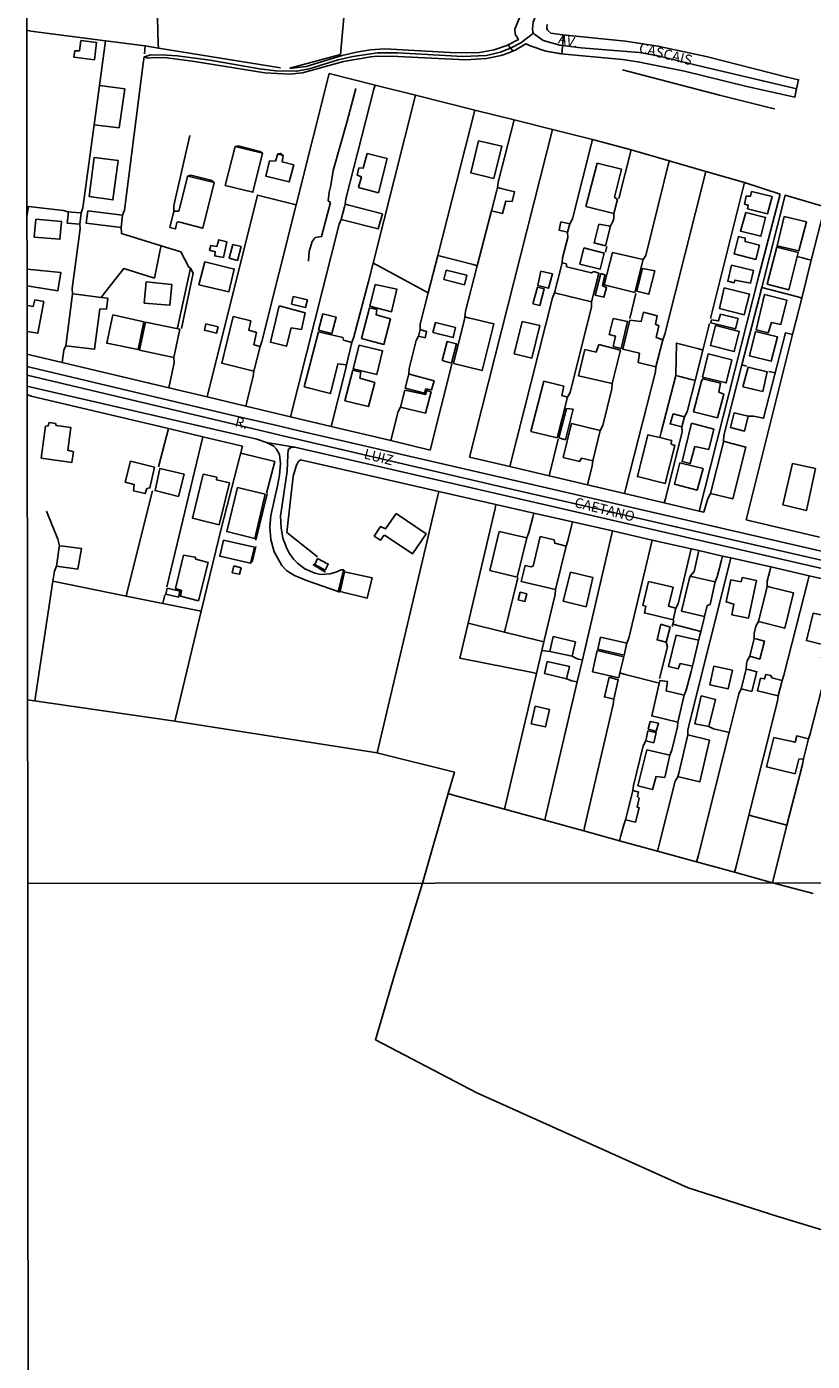
# Model space of a CAD drawing. Extents: x 185262 to 190370, y 1677060 to 1684859.
# Drawn here: x 187941 to 188137, y 1677495 to 1677829 of the extents above; entities that cross this region are included whole.
import ezdxf
from ezdxf.enums import TextEntityAlignment as Align

# ---------------------------------------------------------------- set-up
doc = ezdxf.new("R2010")
doc.units = 0
doc.header["$LTSCALE"] = 6
doc.header["$MEASUREMENT"] = 0
for name, color, linetype in [('alinhamento', 7, 'CONTINUOUS'), ('Identificacao', 4, 'CONTINUOUS'), ('V-CRUZAMENTO', 8, 'CONTINUOUS'), ('V-EDIFICACAO', 8, 'CONTINUOUS'), ('V-EIXO_DE_LOGRADOURO', 8, 'CONTINUOUS'), ('V-LOTE', 8, 'CONTINUOUS'), ('V-NOME_DOS_LOGRADOUROS', 8, 'CONTINUOUS'), ('V-QUADRA', 8, 'CONTINUOUS'), ('V-REFERENCIA', 8, 'CONTINUOUS'), ('V-TESTADA', 8, 'CONTINUOUS'), ('V-VALETA', 8, 'CONTINUOUS'), ('X-LIMITE_1000', 8, 'CONTINUOUS'), ('X-LIMITE_5000', 8, 'CONTINUOUS')]:
    doc.layers.add(name, color=color, linetype=linetype)
doc.styles.add('cdl', font='romans.shx', dxfattribs={"height": 2.5})

# ---------------------------------------------------------------- blocks, each defined once
blk = doc.blocks.new('29872c2')
at = {"layer": 'V-CRUZAMENTO'}
blk.add_lwpolyline([(188064.35, 1677831.65), (188062.97, 1677828.43), (188063.09, 1677827.17), (188063.9, 1677825.84), (188061.31, 1677824.51), (188062.51, 1677822.92), (188063.27, 1677823.26), (188065.79, 1677824.73), (188067.12, 1677824.13), (188070.79, 1677822.94), (188070.83, 1677822.93), (188070.83, 1677822.93), (188074.77, 1677822.24), (188075.21, 1677826.94), (188075.21, 1677826.94), (188074.94, 1677826.97), (188072.03, 1677827.41), (188071.18, 1677828.17), (188071, 1677828.78), (188071.07, 1677829.58)], dxfattribs=at)
at = {"layer": 'V-EDIFICACAO'}
for points in [[(187954.4, 1677825.58), (187954.06, 1677823.03), (187952.87, 1677822.99), (187952.69, 1677821.41), (187957.79, 1677820.77), (187958.35, 1677825.07), (187954.4, 1677825.58)], [(188053.95, 1677800.5), (188051.99, 1677792.51), (188057.74, 1677791.09), (188059.75, 1677799.13), (188053.95, 1677800.5)], [(187990.5, 1677789.32), (187997.46, 1677787.63), (187999.87, 1677797.35), (187993.06, 1677799.08), (187990.5, 1677789.32)], [(188003.15, 1677795.35), (188001.59, 1677795.44), (188000.72, 1677791.63), (188006.52, 1677790.18), (188007.68, 1677794.49), (188004.79, 1677795.21), (188005.07, 1677796.82), (188003.74, 1677797.19), (188003.15, 1677795.35)], [(188026.03, 1677797.31), (188025.06, 1677793.64), (188023.98, 1677793.68), (188023.58, 1677791.89), (188024.6, 1677791.44), (188023.91, 1677788.76), (188028.89, 1677787.49), (188031.1, 1677796.04), (188026.03, 1677797.31)], [(187957.74, 1677796.34), (187956.5, 1677786.51), (187962.42, 1677785.71), (187963.76, 1677795.52), (187957.74, 1677796.34)], [(188083.57, 1677794.91), (188080.81, 1677784.01), (188087.81, 1677782.29), (188088.74, 1677785.76), (188087.97, 1677786.37), (188089.71, 1677793.38), (188083.57, 1677794.91)], [(187981.12, 1677791.65), (187980.99, 1677791.14), (187978.89, 1677782.88), (187977.66, 1677782.85), (187976.65, 1677778.8), (187978.08, 1677778.44), (187978.46, 1677780.01), (187978.85, 1677780.17), (187984.92, 1677778.62), (187987.8, 1677790.05), (187981.9, 1677791.46), (187981.12, 1677791.65)], [(188058.68, 1677788.76), (188058.51, 1677788.1), (188057.21, 1677782.94), (188059.96, 1677782.3), (188060.74, 1677785.4), (188062.33, 1677785.28), (188062.95, 1677787.72), (188059.55, 1677788.55), (188058.68, 1677788.76)], [(188122.23, 1677787.81), (188121.95, 1677786.62), (188120.88, 1677786.67), (188120.48, 1677784.65), (188121.37, 1677784.38), (188121.25, 1677783.49), (188126.27, 1677782.25), (188127.41, 1677786.52), (188122.23, 1677787.81)], [(188020.53, 1677784.61), (188020.36, 1677783.99), (188019.51, 1677780.79), (188028.85, 1677778.44), (188029.86, 1677782.25), (188021.43, 1677784.38), (188020.53, 1677784.61)], [(187943.13, 1677780.85), (187942.76, 1677776.34), (187949.18, 1677775.83), (187949.57, 1677780.33), (187943.13, 1677780.85)], [(187951.27, 1677782.68), (187951.2, 1677781.92), (187951.02, 1677779.9), (187954.17, 1677779.64), (187954.45, 1677782.46), (187952.04, 1677782.63), (187951.27, 1677782.68)], [(187956.17, 1677782.96), (187955.75, 1677779.85), (187964.53, 1677778.8), (187964.86, 1677781.87), (187956.17, 1677782.96)], [(188120.8, 1677782.55), (188119.46, 1677777.83), (188124.6, 1677776.58), (188125.77, 1677781.33), (188120.8, 1677782.55)], [(188130.44, 1677781.54), (188128.62, 1677774.23), (188134.05, 1677772.91), (188135.96, 1677780.19), (188130.44, 1677781.54)], [(188074.52, 1677780.22), (188074.08, 1677778.1), (188076.17, 1677777.6), (188076.73, 1677779.74), (188074.52, 1677780.22)], [(188084.01, 1677779.64), (188082.85, 1677774.93), (188085.73, 1677774.22), (188086.95, 1677779.1), (188084.01, 1677779.64)], [(187986.9, 1677774.27), (187986.61, 1677773.13), (187988.04, 1677772.72), (187987.92, 1677771.67), (187990.08, 1677771.31), (187990.96, 1677775.2), (187988.9, 1677775.74), (187988.4, 1677774.04), (187986.9, 1677774.27)], [(187992.47, 1677774.53), (187991.55, 1677771.09), (187993.57, 1677770.55), (187994.52, 1677774.02), (187992.47, 1677774.53)], [(188080.27, 1677773.66), (188079.28, 1677769.58), (188084.35, 1677768.36), (188085.38, 1677772.38), (188080.27, 1677773.66)], [(188118.96, 1677776.57), (188117.87, 1677772.16), (188123.33, 1677770.8), (188124.21, 1677774.35), (188120.63, 1677775.27), (188120.65, 1677776.14), (188118.96, 1677776.57)], [(188133.68, 1677771.55), (188133.92, 1677772.52), (188128.54, 1677773.88), (188126.15, 1677764.58), (188131.55, 1677763.2)], [(188087.43, 1677772.57), (188085.36, 1677764.47), (188093.01, 1677762.55), (188095.09, 1677770.74), (188087.43, 1677772.57)], [(187985.4, 1677770.19), (187983.96, 1677764.48), (187991.48, 1677762.69), (187992.8, 1677768.37), (187985.4, 1677770.19)], [(188045.81, 1677768.14), (188045.26, 1677765.78), (188050.44, 1677764.47), (188051.01, 1677766.85), (188045.81, 1677768.14)], [(188069.55, 1677767.84), (188068.74, 1677764.28), (188071.44, 1677763.6), (188072.44, 1677767.16), (188069.55, 1677767.84)], [(188075.96, 1677768.98), (188075.93, 1677769.69), (188074.82, 1677769.94), (188072.96, 1677762.43), (188082.18, 1677760.15), (188084, 1677767.38), (188082.76, 1677767.74), (188082.17, 1677767.42), (188075.96, 1677768.98)], [(188084.52, 1677767.29), (188083.1, 1677761.88), (188085.32, 1677761.35), (188085.97, 1677763.74), (188084.96, 1677764.21), (188085.57, 1677766.95), (188084.52, 1677767.29)], [(188094.92, 1677768.53), (188093.53, 1677762.89), (188096.53, 1677762.07), (188098.03, 1677767.98), (188094.92, 1677768.53)], [(188117.21, 1677769.4), (188116.29, 1677765.32), (188117.88, 1677764.95), (188118.08, 1677765.64), (188121.95, 1677764.87), (188122.69, 1677768.03), (188117.21, 1677769.4)], [(187970.76, 1677765.16), (187970.26, 1677759.86), (187976.67, 1677759.33), (187977.21, 1677764.51), (187970.76, 1677765.16)], [(188028.06, 1677764.56), (188026.75, 1677759.08), (188032.11, 1677757.71), (188033.5, 1677763.35), (188028.06, 1677764.56)], [(188067.54, 1677759.7), (188069.28, 1677759.24), (188070.37, 1677763.4), (188068.65, 1677763.86), (188067.54, 1677759.7)], [(188115.43, 1677763.7), (188114.23, 1677758.5), (188120.42, 1677756.95), (188121.7, 1677762.12), (188115.43, 1677763.7)], [(187959.53, 1677761.29), (187953.13, 1677762.09), (187952.32, 1677762.19), (187952.24, 1677761.54), (187950.64, 1677749.17), (187957.84, 1677748.31), (187959.19, 1677758.42), (187960.85, 1677758.38), (187961.18, 1677761.09)], [(188007.56, 1677761.48), (188007.16, 1677759.64), (188010.66, 1677758.73), (188011.1, 1677760.67), (188007.56, 1677761.48)], [(188125.5, 1677761.99), (188123.4, 1677753.19), (188126.4, 1677752.44), (188127.2, 1677755.05), (188129.59, 1677754.55), (188131.09, 1677760.58), (188125.5, 1677761.99)], [(188004.03, 1677759.18), (188001.84, 1677750.11), (188005.85, 1677749.09), (188007.08, 1677753.66), (188009.61, 1677753.29), (188010.51, 1677757.41), (188004.03, 1677759.18)], [(188014.93, 1677757.18), (188013.91, 1677753.07), (188017.18, 1677752.28), (188018.3, 1677756.33), (188014.93, 1677757.18)], [(188026.6, 1677758.71), (188024.67, 1677750.98), (188030.25, 1677749.53), (188031.86, 1677755.96), (188028.32, 1677756.91), (188028.48, 1677758.23), (188026.6, 1677758.71)], [(188091.76, 1677755.63), (188090.01, 1677748.38), (188094.22, 1677747.33), (188093.83, 1677745.02), (188098.31, 1677743.93), (188100.07, 1677750.7), (188098.37, 1677751.3), (188099.06, 1677754.17), (188098.19, 1677754.58), (188098.62, 1677756.72), (188095.22, 1677757.59), (188094.61, 1677755.25), (188091.76, 1677755.63)], [(188114.45, 1677757.12), (188113.99, 1677755.42), (188112.26, 1677755.67), (188112.08, 1677754.96), (188118.25, 1677753.42), (188118.89, 1677755.98), (188114.45, 1677757.12)], [(187962.4, 1677756.9), (187960.9, 1677749.84), (187968.73, 1677748.22), (187970.2, 1677755.2), (187962.4, 1677756.9)], [(187970.62, 1677755.12), (187969.12, 1677748.11), (187977.68, 1677746.22), (187979.14, 1677753.33), (187970.62, 1677755.12)], [(187985.67, 1677754.72), (187985.34, 1677753.1), (187988.37, 1677752.35), (187988.77, 1677753.96), (187985.67, 1677754.72)], [(187992.54, 1677756.48), (187989.66, 1677744.83), (187997.68, 1677742.8), (187999.29, 1677748.99), (187997.7, 1677749.45), (187998.38, 1677752.51), (187996.43, 1677753.08), (187996.91, 1677755.4), (187992.54, 1677756.48)], [(188043.19, 1677755.01), (188042.53, 1677752.52), (188047.6, 1677751.24), (188048.19, 1677753.73), (188043.19, 1677755.01)], [(188050.52, 1677756.4), (188050.39, 1677755.85), (188047.69, 1677744.76), (188054.83, 1677742.99), (188057.75, 1677754.69), (188051.43, 1677756.18), (188050.52, 1677756.4)], [(188064.85, 1677755.29), (188062.86, 1677747.2), (188067.24, 1677746.12), (188069.23, 1677754.25), (188064.85, 1677755.29)], [(188087.61, 1677756.04), (188086.63, 1677752.05), (188088.22, 1677751.57), (188087.64, 1677749.01), (188089.63, 1677748.55), (188091.24, 1677755.27), (188087.61, 1677756.04)], [(188113.18, 1677754.25), (188111.97, 1677749.24), (188117.92, 1677747.75), (188119.16, 1677752.8), (188113.18, 1677754.25)], [(188013.87, 1677752.72), (188010.31, 1677738.89), (188016.88, 1677737.24), (188018.75, 1677744.68), (188020.85, 1677744.4), (188022.23, 1677750.04), (188020.14, 1677750.62), (188020, 1677751.23), (188013.87, 1677752.72)], [(188039.29, 1677753.26), (188039.13, 1677752.57), (188038.9, 1677751.6), (188040.55, 1677751.2), (188040.93, 1677752.8), (188040.11, 1677753.03), (188039.29, 1677753.26)], [(188044.82, 1677745.47), (188047.16, 1677744.88), (188048.43, 1677749.69), (188046.06, 1677750.28), (188044.82, 1677745.47)], [(188123.21, 1677752.76), (188121.71, 1677746.71), (188127.18, 1677745.31), (188128.76, 1677751.44), (188123.21, 1677752.76)], [(188024.09, 1677749.37), (188022.56, 1677743.44), (188028.44, 1677741.97), (188029.9, 1677747.94), (188024.09, 1677749.37)], [(188084, 1677749.52), (188083.36, 1677747.6), (188080.53, 1677748.24), (188078.93, 1677741.71), (188087.4, 1677739.71), (188089.49, 1677748.09), (188084, 1677749.52)], [(188111.39, 1677747.16), (188109.97, 1677741.34), (188115.86, 1677739.91), (188117.3, 1677745.65), (188111.39, 1677747.16)], [(188120.05, 1677738.92), (188125.04, 1677737.75), (188126.19, 1677742.63), (188121.36, 1677743.85), (188120.05, 1677738.92)], [(188024.26, 1677741.1), (188024.5, 1677742.56), (188022.46, 1677743.09), (188020.49, 1677735.45), (188026.39, 1677733.97), (188027.96, 1677740.02), (188024.26, 1677741.1)], [(188036.49, 1677742.18), (188036.31, 1677741.47), (188035.58, 1677738.56), (188040.39, 1677737.32), (188040.74, 1677738.39), (188042.18, 1677738.13), (188042.81, 1677740.43), (188037.27, 1677741.96), (188036.49, 1677742.18)], [(188070.28, 1677740.36), (188067.03, 1677727.75), (188073.6, 1677726.15), (188076.22, 1677736.29), (188074.81, 1677736.72), (188075.26, 1677739.11), (188070.28, 1677740.36)], [(188109.68, 1677740.37), (188107.75, 1677732.65), (188113.71, 1677731.17), (188115.31, 1677737.08), (188114.04, 1677737.62), (188114.49, 1677739.81), (188110.06, 1677740.94), (188109.68, 1677740.37)], [(188035.48, 1677738.1), (188034.42, 1677733.86), (188040.67, 1677732.33), (188042.05, 1677737.64), (188041, 1677738), (188040.66, 1677736.96), (188035.48, 1677738.1)], [(188075.94, 1677733.49), (188074.04, 1677726.18), (188075.65, 1677725.68), (188077.57, 1677733.31), (188075.94, 1677733.49)], [(188102.64, 1677732.16), (188101.87, 1677729.62), (188104.82, 1677728.88), (188105.45, 1677731.45), (188102.64, 1677732.16)], [(188117.87, 1677732.42), (188116.95, 1677728.76), (188120.5, 1677727.83), (188121.41, 1677731.55), (188117.87, 1677732.42)], [(187946.47, 1677729.98), (187946.2, 1677729.14), (187945.57, 1677729.05), (187944.51, 1677721.07), (187952.12, 1677719.97), (187952.57, 1677722.64), (187951.12, 1677723.03), (187951.94, 1677728.73), (187948.26, 1677729.28), (187948.05, 1677729.74), (187946.47, 1677729.98)], [(188077.18, 1677729.73), (188075.14, 1677721.24), (188079.21, 1677720.26), (188079.72, 1677721.05), (188082.51, 1677720.42), (188084.36, 1677727.97), (188077.18, 1677729.73)], [(188099.3, 1677726.21), (188096.3, 1677726.91), (188093.68, 1677716.46), (188100.65, 1677714.74), (188103.05, 1677724.26), (188102.15, 1677724.57), (188102.22, 1677725.52)], [(188107.21, 1677729.82), (188104.84, 1677720.23), (188106.88, 1677719.72), (188108.09, 1677723.96), (188111.52, 1677723.24), (188112.81, 1677728.31), (188107.21, 1677729.82)], [(188115.24, 1677725.29), (188115.1, 1677724.71), (188111.97, 1677712.2), (188117.55, 1677710.85), (188120.84, 1677723.8), (188116.07, 1677725.07), (188115.24, 1677725.29)], [(187966.8, 1677720.33), (187965.52, 1677715.1), (187967.79, 1677714.47), (187967.57, 1677712.9), (187970.53, 1677712.19), (187970.96, 1677713.44), (187971.69, 1677713.62), (187972.85, 1677718.81), (187966.8, 1677720.33)], [(187974.21, 1677718.46), (187972.97, 1677712.94), (187978.82, 1677711.51), (187980.23, 1677717.04), (187974.21, 1677718.46)], [(187985.04, 1677717.04), (187982.35, 1677706.04), (187989.03, 1677704.41), (187991.58, 1677714.86), (187988.35, 1677715.67), (187988.4, 1677716.29), (187985.04, 1677717.04)], [(188104.27, 1677719.93), (188102.92, 1677714.55), (188108.64, 1677713.06), (188110.11, 1677718.51), (188104.27, 1677719.93)], [(188132.45, 1677719.77), (188130.11, 1677709.37), (188135.96, 1677707.97), (188138.28, 1677718.44), (188132.45, 1677719.77)], [(187993.62, 1677713.71), (187990.93, 1677702.68), (187997.97, 1677700.96), (188000.56, 1677712.04), (187993.62, 1677713.71)], [(188033.3, 1677707.24), (188030.65, 1677703.39), (188029.41, 1677703.96), (188027.81, 1677701.57), (188029.4, 1677700.56), (188030.21, 1677701.71), (188030.59, 1677701.71), (188037.38, 1677697.1), (188040.81, 1677702.11), (188033.3, 1677707.24)], [(187990.07, 1677700.58), (187989.16, 1677696.54), (187996.89, 1677694.78), (187997.83, 1677698.79), (187990.07, 1677700.58)], [(188059.1, 1677702.68), (188056.74, 1677692.96), (188063.61, 1677691.32), (188065.97, 1677701.13), (188059.1, 1677702.68)], [(188069.36, 1677701.49), (188067.57, 1677694.07), (188067.05, 1677693.83), (188065.58, 1677694.17), (188064.63, 1677690.17), (188073.16, 1677688.16), (188075.83, 1677699.01), (188073, 1677699.79), (188072.89, 1677700.6), (188069.36, 1677701.49)], [(187949.05, 1677699.16), (187949, 1677698.77), (187948.36, 1677694.04), (187953.66, 1677693.29), (187954.57, 1677698.48), (187950.02, 1677699.04), (187949.05, 1677699.16)], [(187980.1, 1677696.83), (187978.09, 1677688.49), (187979.58, 1677687.99), (187979.31, 1677686.49), (187983.82, 1677685.4), (187986.31, 1677694.95), (187983.15, 1677695.76), (187983.05, 1677696.27), (187980.1, 1677696.83)], [(187992.72, 1677694.11), (187992.29, 1677692.41), (187994.15, 1677692.02), (187994.49, 1677693.65), (187992.72, 1677694.11)], [(188013.66, 1677695.93), (188012.98, 1677694.48), (188015.53, 1677693.07), (188016.3, 1677694.54), (188013.66, 1677695.93)], [(188020.39, 1677692.62), (188019.26, 1677687.67), (188026.07, 1677686.06), (188027.31, 1677691.08), (188020.39, 1677692.62)], [(188076.96, 1677692.55), (188075.14, 1677685.26), (188080.85, 1677683.9), (188082.54, 1677691.17), (188076.96, 1677692.55)], [(188096.42, 1677690.19), (188095.03, 1677684.23), (188095.78, 1677684.01), (188095.43, 1677682.32), (188102.64, 1677680.6), (188103.31, 1677683.49), (188101.46, 1677684.05), (188102.62, 1677688.77), (188096.42, 1677690.19)], [(188106.88, 1677691.56), (188106.67, 1677690.7), (188104.73, 1677682.76), (188110.47, 1677681.43), (188111.13, 1677684.17), (188111.85, 1677684.42), (188113.12, 1677690.12), (188108.62, 1677691.16), (188106.88, 1677691.56)], [(188119.91, 1677691.17), (188119.61, 1677690.12), (188117.03, 1677690.58), (188115.9, 1677685.1), (188117.78, 1677684.57), (188117.29, 1677681.87), (188121.5, 1677681.03), (188123.52, 1677690.43), (188119.91, 1677691.17)], [(187976, 1677688.54), (187975.66, 1677687.03), (187978.83, 1677686.28), (187979.17, 1677687.78), (187976, 1677688.54)], [(188064.31, 1677687.56), (188063.87, 1677685.61), (188065.52, 1677685.21), (188066, 1677687.14), (188064.31, 1677687.56)], [(188126.14, 1677689.02), (188125.97, 1677688.32), (188123.97, 1677680.22), (188130.55, 1677678.52), (188132.76, 1677687.35), (188126.92, 1677688.82), (188126.14, 1677689.02)], [(188137.68, 1677682.28), (188135.97, 1677675.41), (188140.35, 1677674.33), (188139.71, 1677671.11), (188141.48, 1677670.67), (188143.34, 1677678.36), (188142.33, 1677678.66), (188142.83, 1677681.17), (188137.68, 1677682.28)], [(188099.55, 1677679.5), (188098.59, 1677675.58), (188100.88, 1677675.02), (188101.9, 1677678.81), (188099.55, 1677679.5)], [(188072.63, 1677676.4), (188071.77, 1677672.72), (188077.34, 1677671.51), (188078.15, 1677675.1), (188072.63, 1677676.4)], [(188084.46, 1677676.29), (188083.78, 1677673.3), (188090.39, 1677671.76), (188091.05, 1677674.81), (188084.46, 1677676.29)], [(188107.47, 1677669), (188107.48, 1677669), (188108.88, 1677675.03), (188108.98, 1677675.48), (188103.35, 1677676.76), (188101.46, 1677668.95), (188103.91, 1677668.34), (188104.39, 1677669.68)], [(188122.87, 1677675.93), (188122.7, 1677675.23), (188121.79, 1677671.48), (188124.31, 1677670.78), (188125.49, 1677675.29), (188123.63, 1677675.74), (188122.87, 1677675.93)], [(188071.12, 1677670.17), (188070.46, 1677667.14), (188075.92, 1677665.83), (188076.69, 1677668.89), (188071.12, 1677670.17)], [(188089.3, 1677667.31), (188090.29, 1677671.36), (188083.62, 1677672.95), (188082.46, 1677667.61), (188089.01, 1677666.1)], [(188112.81, 1677669.05), (188111.77, 1677664.38), (188116.35, 1677663.33), (188117.45, 1677667.98), (188112.81, 1677669.05)], [(188120.91, 1677668.29), (188120.75, 1677667.63), (188119.68, 1677663.34), (188122.29, 1677662.71), (188123.59, 1677667.61), (188121.72, 1677668.08), (188120.91, 1677668.29)], [(188125.82, 1677666.94), (188125.51, 1677665.83), (188124.52, 1677665.97), (188123.75, 1677662.83), (188128.94, 1677661.59), (188129.88, 1677665.43), (188127.28, 1677666.13), (188127.08, 1677666.66), (188125.82, 1677666.94)], [(188086.6, 1677666.22), (188085.43, 1677661.32), (188087.74, 1677660.74), (188088.88, 1677665.6), (188086.6, 1677666.22)], [(188099.32, 1677665.41), (188097.25, 1677656.58), (188103.78, 1677655.04), (188105.38, 1677661.75), (188100.84, 1677662.83), (188101.2, 1677665.15), (188099.32, 1677665.41)], [(188109.61, 1677661.6), (188108.02, 1677654.6), (188111.56, 1677653.88), (188113.21, 1677660.7), (188109.61, 1677661.6)], [(188068.07, 1677658.98), (188067.12, 1677654.62), (188070.69, 1677653.81), (188071.71, 1677658.13), (188068.07, 1677658.98)], [(188096.84, 1677655.19), (188096.41, 1677653.24), (188098.4, 1677652.71), (188098.93, 1677654.74), (188096.84, 1677655.19)], [(188096.26, 1677652.83), (188095.75, 1677650.3), (188097.79, 1677649.84), (188098.36, 1677652.4), (188096.26, 1677652.83)], [(188103.83, 1677641.36), (188104.34, 1677641.24), (188109.3, 1677640.06), (188111.74, 1677650.47), (188106.27, 1677651.79), (188104.03, 1677642.2), (188103.83, 1677641.36)], [(188127.83, 1677651.14), (188126.01, 1677643.8), (188133.15, 1677642.09), (188134.04, 1677645.74), (188135.27, 1677645.85), (188136.47, 1677650.86), (188133.57, 1677651.57), (188133.15, 1677649.98), (188127.83, 1677651.14)], [(188096.01, 1677648.11), (188093.82, 1677639.09), (188097.49, 1677638.13), (188098.35, 1677641.42), (188100.51, 1677641.16), (188101.78, 1677646.77), (188096.01, 1677648.11)], [(188092.52, 1677637.88), (188092.35, 1677637.19), (188090.74, 1677630.56), (188093.24, 1677629.99), (188094.09, 1677633.59), (188093.62, 1677633.74), (188094.12, 1677636), (188093.68, 1677636.38), (188093.92, 1677637.54), (188093.42, 1677637.66), (188092.52, 1677637.88)]]:
    blk.add_lwpolyline(points, close=True, dxfattribs=at)
for points in [[(187940.94, 1677764.16), (187941.95, 1677764.01), (187948.69, 1677762.97), (187949.37, 1677767.55), (187940.94, 1677768.37)], [(187940.96, 1677752.78), (187943.62, 1677752.33), (187945.13, 1677760.25), (187942.88, 1677760.65), (187942.52, 1677759.02), (187940.95, 1677759.26)]]:
    blk.add_lwpolyline(points, dxfattribs=at)
at = {"layer": 'V-EIXO_DE_LOGRADOURO'}
for points in [[(188108.79, 1677914.84), (188068.17, 1677831.65), (188067.59, 1677830.15), (188067.44, 1677828.53), (188067.55, 1677827.65), (188067.72, 1677827.43)], [(188067.72, 1677827.43), (188064.47, 1677824.97), (188062.12, 1677823.76), (188059.44, 1677822.68), (188055.88, 1677821.85), (188050, 1677821.54), (188033.74, 1677822.46), (188028.67, 1677822.53), (188022.5, 1677821.6), (188018.83, 1677820.74), (188011.52, 1677818.53), (188008.4, 1677817.89), (188003.19, 1677817.98), (187999.08, 1677818.48), (187986.75, 1677820.63), (187978.53, 1677821.74), (187975.89, 1677821.94), (187971.85, 1677821.96), (187971.14, 1677821.75), (187970.23, 1677821.47)], [(188067.72, 1677827.43), (188067.99, 1677827.08), (188070.08, 1677825.58), (188074.28, 1677824.38), (188079.63, 1677823.77), (188094.1, 1677822.57), (188098.51, 1677821.85), (188107.72, 1677819.54), (188132.51, 1677813.71)], [(188132.51, 1677813.71), (188133.51, 1677813.47)], [(187940.98, 1677741.82), (188002.23, 1677727.28)], [(188002.23, 1677727.28), (188004.24, 1677726.82)], [(188004.24, 1677726.82), (188008.51, 1677725.82)], [(188008.51, 1677725.82), (188061.45, 1677713.48), (188198.29, 1677682.14)]]:
    blk.add_lwpolyline(points, dxfattribs=at)
at = {"layer": 'V-LOTE'}
for points in [[(187973.83, 1677823.67), (187973.8, 1677824.71), (187973.2, 1677847.63), (187976.06, 1677878.17), (187990.37, 1677873.94), (188001.93, 1677904.44), (188007.29, 1677926.71), (188020.87, 1677929.27)], [(188019.39, 1677822.04), (188020.67, 1677836.07), (188020.76, 1677837.08)], [(187960.56, 1677825.52), (187941.88, 1677827.93), (187940.9, 1677828.2)], [(187959.05, 1677814.36), (187960.56, 1677825.52)], [(187970.53, 1677824.21), (187960.56, 1677825.52)], [(187970.35, 1677822.26), (187970.53, 1677824.21)], [(187970.53, 1677824.21), (187973.83, 1677823.67)], [(187964.86, 1677781.87), (187965.31, 1677783.16), (187970.01, 1677819.79), (187970.23, 1677821.47)], [(187973.83, 1677823.67), (188004.37, 1677818.71)], [(188006.68, 1677818.65), (188019.39, 1677822.04)], [(188016.55, 1677817.31), (188008.3, 1677784.47)], [(188028.02, 1677814.44), (188016.55, 1677817.31)], [(187957.71, 1677804.44), (187959.05, 1677814.36)], [(187959.05, 1677814.36), (187965.38, 1677813.47), (187963.98, 1677803.77), (187957.71, 1677804.44)], [(188027.75, 1677813.41), (188028.02, 1677814.44)], [(188038.19, 1677811.89), (188028.02, 1677814.44)], [(188020.53, 1677784.61), (188020.69, 1677785.99), (188027.75, 1677813.41)], [(188038.19, 1677811.89), (188027.54, 1677769.88)], [(188052.96, 1677808.19), (188038.19, 1677811.89)], [(188052.96, 1677808.19), (188043.73, 1677771.79)], [(188062.86, 1677805.71), (188052.96, 1677808.19)], [(187954.45, 1677782.46), (187954.91, 1677783.7), (187957.71, 1677804.44)], [(188058.68, 1677788.76), (188058.81, 1677790.1), (188062.86, 1677805.71)], [(188072.4, 1677803.32), (188062.86, 1677805.71)], [(187981.7, 1677801.79), (187977.67, 1677784.29), (187977.66, 1677782.85)], [(188051.66, 1677721.32), (188072.4, 1677803.32)], [(188082.46, 1677800.8), (188072.4, 1677803.32)], [(188082.46, 1677800.8), (188077.43, 1677780.95)], [(188092.13, 1677798.23), (188082.46, 1677800.8)], [(188089.04, 1677786.05), (188092.13, 1677798.23)], [(188101.65, 1677795.47), (188092.13, 1677798.23)], [(188101.65, 1677795.47), (188095.76, 1677771.8)], [(188110.79, 1677792.82), (188101.65, 1677795.47)], [(188100.52, 1677752.12), (188110.79, 1677792.82)], [(188120.47, 1677790.01), (188110.79, 1677792.82)], [(188109.1, 1677707.82), (188124.03, 1677766.71), (188129.41, 1677787.15)], [(188120.47, 1677790.01), (188112.01, 1677756)], [(188129.41, 1677787.15), (188120.47, 1677790.01)], [(187951.27, 1677782.68), (187950.04, 1677783.03), (187941.35, 1677784.07), (187941.35, 1677784.07), (187940.93, 1677781.53)], [(188008.3, 1677784.47), (188007.27, 1677784.73), (187998.61, 1677786.9), (187985.98, 1677736.38)], [(188008.3, 1677784.47), (187999.71, 1677750.26), (187999.29, 1677748.99)], [(188140.57, 1677783.99), (188130.69, 1677786.89), (188124.78, 1677763.74)], [(188137.2, 1677770.59), (188140.57, 1677783.99)], [(188019.04, 1677779.6), (188019.51, 1677780.79)], [(188053.62, 1677769.23), (188056.84, 1677781.73)], [(188056.84, 1677781.73), (188057.21, 1677782.94)], [(188077.43, 1677780.95), (188076.73, 1677779.74)], [(188087.55, 1677780.25), (188087.75, 1677781.03)], [(188087.75, 1677781.03), (188087.81, 1677782.29)], [(187952.32, 1677762.19), (187952.26, 1677763.54), (187954.26, 1677778.43), (187954.17, 1677779.64)], [(187974.51, 1677774.22), (187964.55, 1677777.31), (187964.56, 1677777.5), (187964.53, 1677778.8)], [(188006.87, 1677731.42), (188019.04, 1677779.6)], [(188076.17, 1677777.6), (188076.24, 1677776.25)], [(188086.95, 1677779.1), (188087.55, 1677780.25)], [(187974.51, 1677774.22), (187974.3, 1677773.19), (187972.88, 1677766.13)], [(187978.6, 1677753.7), (187981.83, 1677768.65), (187981.43, 1677768.84), (187979.42, 1677772.69), (187974.51, 1677774.22)], [(188076.24, 1677776.25), (188074.97, 1677771.22)], [(188085.66, 1677772.58), (188086, 1677774.01)], [(188043.73, 1677771.79), (188041.36, 1677762.45)], [(188053.62, 1677769.23), (188052.58, 1677769.5), (188044.74, 1677771.53), (188043.73, 1677771.79)], [(188074.97, 1677771.22), (188074.82, 1677769.94)], [(188095.76, 1677771.8), (188095.09, 1677770.74)], [(188134.97, 1677771.2), (188133.68, 1677771.55)], [(188134.82, 1677761.14), (188137.2, 1677770.59)], [(188136.2, 1677770.86), (188134.97, 1677771.2)], [(188137.2, 1677770.59), (188136.2, 1677770.86)], [(187972.88, 1677766.13), (187965.15, 1677768.51), (187960.53, 1677762.57), (187959.53, 1677761.29)], [(187979.58, 1677753.49), (187982.5, 1677767.35), (187981.83, 1677768.65)], [(188027.54, 1677769.88), (188026.37, 1677765.28), (188022.69, 1677751.39)], [(188028.54, 1677769.34), (188027.54, 1677769.88)], [(188041.36, 1677762.45), (188028.54, 1677769.34)], [(188050.52, 1677756.4), (188050.69, 1677757.85), (188053.62, 1677769.23)], [(188124.78, 1677763.74), (188119.85, 1677744.43)], [(188133.82, 1677761.4), (188124.78, 1677763.74)], [(188041.36, 1677762.45), (188039.36, 1677754.57), (188039.29, 1677753.26)], [(188072.4, 1677761.21), (188061.79, 1677718.94)], [(188072.96, 1677762.43), (188072.4, 1677761.21)], [(188093.25, 1677762.24), (188091.77, 1677756.02)], [(188132.53, 1677752.02), (188134.82, 1677761.14)], [(188134.82, 1677761.14), (188133.82, 1677761.4)], [(188076.82, 1677737.51), (188082.19, 1677758.91)], [(188082.19, 1677758.91), (188082.18, 1677760.15)], [(188111.73, 1677754.78), (188110.05, 1677748.13)], [(188022.69, 1677751.39), (188022.23, 1677750.04)], [(188038.33, 1677750.48), (188036.53, 1677743.47), (188036.49, 1677742.18)], [(188038.9, 1677751.6), (188038.33, 1677750.48)], [(188100.07, 1677750.7), (188100.52, 1677752.12)], [(188120.87, 1677705.62), (188121.12, 1677706.62), (188132.53, 1677752.02)], [(188122.75, 1677731.58), (188125.26, 1677731.05), (188130.76, 1677752.47), (188131.52, 1677752.28)], [(188131.52, 1677752.28), (188132.53, 1677752.02)], [(187940.96, 1677747.08), (187941.97, 1677746.84), (187949.75, 1677744.99)], [(187949.75, 1677744.99), (187950.18, 1677748.09), (187950.64, 1677749.17)], [(188103.28, 1677741.77), (188103.29, 1677741.83), (188103.44, 1677749.87), (188109.05, 1677748.39)], [(188110.05, 1677748.13), (188108.12, 1677740.46)], [(188109.05, 1677748.39), (188110.05, 1677748.13)], [(187949.75, 1677744.99), (187976.44, 1677738.65)], [(187976.44, 1677738.65), (187977.73, 1677744.96), (187977.68, 1677746.22)], [(188020.85, 1677744.4), (188020.63, 1677743.14)], [(188041.86, 1677723.1), (188047.23, 1677744.58)], [(188098.21, 1677742.66), (188098.31, 1677743.93)], [(188119.85, 1677744.43), (188115.33, 1677726.71), (188115.24, 1677725.29)], [(188120.99, 1677744.11), (188119.85, 1677744.43)], [(187997.51, 1677741.57), (187995.93, 1677735.12)], [(187997.68, 1677742.8), (187997.51, 1677741.57)], [(188020.63, 1677743.14), (188017.08, 1677728.99)], [(188090.74, 1677713.2), (188098.21, 1677742.66)], [(188099.65, 1677727.54), (188103.28, 1677741.77)], [(188104.28, 1677741.5), (188103.28, 1677741.77)], [(188107.1, 1677740.74), (188104.28, 1677741.5)], [(188108.12, 1677740.46), (188106.15, 1677732.63)], [(188108.12, 1677740.46), (188107.1, 1677740.74)], [(188128.17, 1677742.39), (188126.6, 1677742.76)], [(187976.32, 1677728.47), (187941.98, 1677736.61), (187940.98, 1677736.99)], [(187976.44, 1677738.65), (187985.98, 1677736.38)], [(188076.22, 1677736.29), (188076.82, 1677737.51)], [(188087.28, 1677738.39), (188085, 1677729.21)], [(188087.4, 1677739.71), (188087.28, 1677738.39)], [(187985.98, 1677736.38), (187995.67, 1677734.08)], [(187995.93, 1677735.12), (187995.67, 1677734.08)], [(187995.67, 1677734.08), (188006.87, 1677731.42)], [(188034.42, 1677733.86), (188033.85, 1677732.78)], [(188006.87, 1677731.42), (188017.08, 1677728.99)], [(188033.85, 1677732.78), (188031.96, 1677725.45)], [(188106.15, 1677732.63), (188105.45, 1677731.45)], [(188121.41, 1677731.55), (188122.75, 1677731.58)], [(187973.84, 1677718.91), (187976.32, 1677728.47)], [(187984.95, 1677726.43), (187976.32, 1677728.47)], [(188017.08, 1677728.99), (188031.96, 1677725.45)], [(188085, 1677729.21), (188084.36, 1677727.97)], [(188099.3, 1677726.21), (188099.65, 1677727.54)], [(188104.85, 1677727.64), (188100.67, 1677710.88)], [(188104.82, 1677728.88), (188104.85, 1677727.64)], [(187984.95, 1677726.43), (187975.96, 1677688.83)], [(187984.55, 1677682.75), (187989.62, 1677703.73), (187994.88, 1677724.07)], [(187994.89, 1677724.07), (187984.95, 1677726.43)], [(188031.96, 1677725.45), (188041.86, 1677723.1)], [(188071.57, 1677716.64), (188073.85, 1677725.85)], [(188000.83, 1677712.27), (188002.98, 1677720.26), (187994.43, 1677722.3)], [(188043.99, 1677712.74), (188009.37, 1677720.62), (188008.78, 1677720.14), (188008.34, 1677719.31), (188007.54, 1677716.53), (188005.99, 1677702.47), (188013.65, 1677696.36)], [(188061.79, 1677718.94), (188051.66, 1677721.32)], [(188082.51, 1677720.42), (188082.4, 1677719.13)], [(188071.57, 1677716.64), (188061.79, 1677718.94)], [(188082.4, 1677719.13), (188081.18, 1677714.38)], [(188081.18, 1677714.38), (188071.57, 1677716.64)], [(188090.49, 1677712.2), (188081.18, 1677714.38)], [(187965.71, 1677686.56), (187965.97, 1677687.58), (187972.38, 1677712.85)], [(188043.99, 1677712.74), (188043.75, 1677711.73), (188028.57, 1677647.32)], [(188058.29, 1677709.48), (188043.99, 1677712.74)], [(188090.49, 1677712.2), (188090.74, 1677713.2)], [(188100.41, 1677709.86), (188090.49, 1677712.2)], [(188100.67, 1677710.88), (188100.41, 1677709.86)], [(188110.33, 1677707.53), (188111.28, 1677711.01)], [(188111.28, 1677711.01), (188111.97, 1677712.2)], [(187945.84, 1677707.83), (187948.63, 1677700.77), (187949.05, 1677699.16)], [(188051.3, 1677679.78), (188058.05, 1677708.47)], [(188058.05, 1677708.47), (188058.29, 1677709.48)], [(188067.75, 1677707.33), (188058.29, 1677709.48)], [(188067.49, 1677706.29), (188067.75, 1677707.33)], [(188077.41, 1677705.13), (188067.75, 1677707.33)], [(188109.1, 1677707.82), (188100.41, 1677709.86)], [(188110.33, 1677707.53), (188109.1, 1677707.82)], [(188066.5, 1677702.43), (188067.49, 1677706.29)], [(188076.29, 1677700.36), (188077.17, 1677704.11)], [(188077.17, 1677704.11), (188077.41, 1677705.13)], [(188087.47, 1677702.84), (188077.41, 1677705.13)], [(188139.24, 1677701.29), (188121.86, 1677705.38), (188120.87, 1677705.62)], [(188065.97, 1677701.13), (188066.5, 1677702.43)], [(188075.83, 1677699.01), (188076.29, 1677700.36)], [(188079.9, 1677670.56), (188087.23, 1677701.82)], [(188087.23, 1677701.82), (188087.47, 1677702.84)], [(188097.41, 1677700.58), (188087.47, 1677702.84)], [(188097.41, 1677700.58), (188091.55, 1677675.99)], [(188107.16, 1677698.36), (188097.41, 1677700.58)], [(188107.16, 1677698.36), (188103.84, 1677684.59)], [(188109.09, 1677697.93), (188107.86, 1677692.7), (188106.88, 1677691.56)], [(188109.09, 1677697.93), (188107.16, 1677698.36)], [(188115.01, 1677696.58), (188109.09, 1677697.93)], [(187948.36, 1677694.04), (187947.82, 1677692.81), (187947.43, 1677690.25)], [(188116.82, 1677695.08), (188106.74, 1677654.8)], [(188113.6, 1677691.37), (188114.73, 1677695.56)], [(188114.73, 1677695.56), (188115.01, 1677696.58)], [(188117.08, 1677696.11), (188115.01, 1677696.58)], [(188117.08, 1677696.11), (188116.82, 1677695.08)], [(188127.06, 1677693.84), (188117.08, 1677696.11)], [(188126.8, 1677692.78), (188127.06, 1677693.84)], [(188136.66, 1677691.65), (188127.06, 1677693.84)], [(187947.43, 1677690.25), (187942.91, 1677660.36)], [(187965.71, 1677686.56), (187947.43, 1677690.25)], [(188060.44, 1677677.52), (188063.75, 1677691.11)], [(188113.12, 1677690.12), (188113.6, 1677691.37)], [(188126.14, 1677689.02), (188126.17, 1677690.32), (188126.8, 1677692.78)], [(188136.4, 1677690.6), (188130.32, 1677666.73)], [(188136.66, 1677691.65), (188136.4, 1677690.6)], [(188146.28, 1677689.46), (188136.66, 1677691.65)], [(187975.42, 1677686.83), (187974.96, 1677684.69)], [(188070.3, 1677675.08), (188073.11, 1677686.96)], [(188073.11, 1677686.96), (188073.16, 1677688.16)], [(187974.96, 1677684.69), (187965.71, 1677686.56)], [(187984.55, 1677682.75), (187974.96, 1677684.69)], [(188103.84, 1677684.59), (188103.31, 1677683.49)], [(187977.9, 1677655.23), (187978.15, 1677656.27), (187984.55, 1677682.75)], [(188102.38, 1677678.93), (188102.77, 1677680.42)], [(188109.56, 1677677.67), (188110.22, 1677680.24)], [(188110.22, 1677680.24), (188110.47, 1677681.43)], [(188123.35, 1677679.03), (188123.97, 1677680.22)], [(188067.41, 1677667.43), (188049.24, 1677671.05), (188051.3, 1677679.78)], [(188060.44, 1677677.52), (188051.3, 1677679.78)], [(188069.28, 1677675.34), (188060.44, 1677677.52)], [(188102.53, 1677679.49), (188109.56, 1677677.67)], [(188109.32, 1677676.73), (188109.56, 1677677.67)], [(188122.87, 1677675.93), (188122.89, 1677677.23), (188123.35, 1677679.03)], [(188070.3, 1677675.08), (188069.28, 1677675.34)], [(188069.8, 1677672.94), (188070.3, 1677675.08)], [(188091.55, 1677675.99), (188091.05, 1677674.81)], [(188099.23, 1677665.92), (188101.17, 1677673.82)], [(188101.17, 1677673.82), (188100.88, 1677675.02)], [(188108.88, 1677675.03), (188109.32, 1677676.73)], [(188068.45, 1677667.22), (188069.8, 1677672.94)], [(188069.8, 1677672.94), (188070.39, 1677672.81)], [(188070.39, 1677672.81), (188071.77, 1677672.72)], [(188078.42, 1677670.91), (188077.34, 1677671.51)], [(188078.9, 1677670.8), (188078.42, 1677670.91)], [(188078.61, 1677665.06), (188079.9, 1677670.56)], [(188079.9, 1677670.56), (188078.9, 1677670.8)], [(188120.91, 1677668.29), (188121, 1677669.63), (188121.18, 1677670.32)], [(188121.18, 1677670.32), (188121.79, 1677671.48)], [(188136.9, 1677652.09), (188141.56, 1677670.37)], [(188060.68, 1677634.35), (188068.45, 1677667.22)], [(188068.45, 1677667.22), (188067.41, 1677667.43)], [(188089.3, 1677667.31), (188090.61, 1677666.97)], [(188090.61, 1677666.97), (188098.89, 1677664.81)], [(188105.92, 1677663.04), (188107.13, 1677667.71)], [(188107.13, 1677667.71), (188107.47, 1677669)], [(188070.79, 1677631.65), (188078.61, 1677665.06)], [(188077.28, 1677665.32), (188075.92, 1677665.83)], [(188077.59, 1677665.26), (188077.28, 1677665.32)], [(188078.61, 1677665.06), (188077.59, 1677665.26)], [(188130.32, 1677666.73), (188129.88, 1677665.43)], [(187941.06, 1677660.63), (187977.9, 1677655.23)], [(188087.74, 1677660.74), (188087.6, 1677659.46)], [(188105.38, 1677661.75), (188105.92, 1677663.04)], [(188116.66, 1677652.39), (188119.1, 1677662.05)], [(188119.1, 1677662.05), (188119.68, 1677663.34)], [(188128.73, 1677660.25), (188121.57, 1677631.72)], [(188128.94, 1677661.59), (188128.73, 1677660.25)], [(188087.6, 1677659.46), (188080.56, 1677629.04)], [(187977.9, 1677655.23), (188028.57, 1677647.32)], [(188102.27, 1677648.02), (188103.68, 1677653.8)], [(188103.68, 1677653.8), (188103.78, 1677655.04)], [(188106.74, 1677654.8), (188106.3, 1677653.03)], [(188112.69, 1677653.32), (188111.56, 1677653.88)], [(188095.09, 1677649.1), (188095.75, 1677650.3)], [(188106.3, 1677653.03), (188106.27, 1677651.79)], [(188108.86, 1677621.46), (188116.66, 1677652.39)], [(188115.65, 1677652.63), (188112.69, 1677653.32)], [(188116.66, 1677652.39), (188115.65, 1677652.63)], [(188136.47, 1677650.86), (188136.9, 1677652.09)], [(188028.57, 1677647.32), (188028.83, 1677647.28), (188047.88, 1677642.51), (188046.33, 1677637.11)], [(188092.52, 1677637.88), (188092.67, 1677639.19), (188095.09, 1677649.1)], [(188101.78, 1677646.77), (188102.27, 1677648.02)], [(188131.11, 1677629.19), (188134.97, 1677644.41)], [(188134.97, 1677644.41), (188135.27, 1677645.85)], [(188103.83, 1677641.36), (188103.09, 1677640.2), (188099.07, 1677624.08)], [(188046.33, 1677637.11), (188039.9, 1677614.73)], [(188046.33, 1677637.11), (188047.33, 1677636.84), (188060.41, 1677633.24)], [(188060.41, 1677633.24), (188060.68, 1677634.35)], [(188060.41, 1677633.24), (188070.52, 1677630.47)], [(188070.52, 1677630.47), (188070.79, 1677631.65)], [(188070.52, 1677630.47), (188080.27, 1677627.79)], [(188090.25, 1677629.31), (188090.74, 1677630.56)], [(188121.57, 1677631.72), (188118.36, 1677618.91)], [(188131.11, 1677629.19), (188121.57, 1677631.72)], [(188080.56, 1677629.04), (188080.27, 1677627.79)], [(188080.27, 1677627.79), (188089.2, 1677625.34)], [(188089.54, 1677626.64), (188090.25, 1677629.31)], [(188127.47, 1677614.83), (188131.11, 1677629.19)], [(188089.2, 1677625.34), (188089.54, 1677626.64)], [(188089.2, 1677625.34), (188098.73, 1677622.72)], [(188099.07, 1677624.08), (188098.73, 1677622.72)], [(188098.73, 1677622.72), (188108.5, 1677620.03)], [(188108.5, 1677620.03), (188108.86, 1677621.46)], [(188108.5, 1677620.03), (188117.99, 1677617.43)], [(188118.36, 1677618.91), (188117.99, 1677617.43)], [(188117.99, 1677617.43), (188127.47, 1677614.83)], [(188159.92, 1677523.31), (188158.92, 1677523.49), (188148.62, 1677525.33), (188128.55, 1677531.38), (188106.34, 1677538.43), (188053.47, 1677562.23), (188028.14, 1677575.51), (188032.97, 1677592.04), (188039.9, 1677614.73)], [(188127.47, 1677614.83), (188127.49, 1677614.82)], [(188137.69, 1677612.13), (188127.49, 1677614.82)]]:
    blk.add_lwpolyline(points, dxfattribs=at)
at = {"layer": 'V-QUADRA'}
for points in [[(188006.68, 1677818.65), (188007.29, 1677818.63), (188010.83, 1677819.1), (188019.82, 1677821.79), (188023.38, 1677822.64), (188026.92, 1677823.28), (188030.45, 1677823.52), (188046.85, 1677822.56), (188052.31, 1677822.49), (188054.17, 1677822.62), (188057.87, 1677823.26), (188060.99, 1677824.35), (188063.9, 1677825.84), (188063.09, 1677827.17), (188062.97, 1677828.43), (188064.35, 1677831.65)], [(188071.07, 1677829.58), (188071, 1677828.78), (188071.18, 1677828.17), (188072.03, 1677827.41), (188074.94, 1677826.97), (188090.7, 1677825.38), (188098.82, 1677824.17), (188110.85, 1677821.61), (188131.12, 1677816.38), (188134.03, 1677815.76), (188133.51, 1677813.47), (188133.04, 1677811.39), (188121.05, 1677814.08), (188105.49, 1677817.87), (188093.82, 1677820.27), (188089.93, 1677820.82), (188074.5, 1677822.27), (188070.79, 1677822.94), (188067.12, 1677824.13), (188065.79, 1677824.73), (188063.27, 1677823.26), (188061.49, 1677822.46), (188059.58, 1677821.8), (188055.93, 1677821.05), (188050.75, 1677820.74), (188033.75, 1677821.55), (188028.65, 1677821.65), (188026.96, 1677821.52), (188020.13, 1677820.29), (188009.86, 1677817.46), (188006.59, 1677817.13), (188000.43, 1677817.51), (187982.83, 1677820.33), (187976.05, 1677821.27), (187972.65, 1677821.34), (187971.14, 1677821.19), (187970.23, 1677821.47)], [(187940.97, 1677739.05), (187941.98, 1677738.82), (187998.41, 1677725.79), (188000.86, 1677725), (188007.85, 1677723.82), (188007.97, 1677723.79), (188196.4, 1677680.42), (188197.06, 1677680.64), (188197.45, 1677680.95), (188198.28, 1677682.1), (188198.29, 1677682.14), (188198.41, 1677682.65), (188198.24, 1677684.06), (188197.95, 1677684.38), (188027.11, 1677723.74), (188009.07, 1677727.93), (188002.79, 1677729.39), (187991.76, 1677731.95), (187941.97, 1677743.79), (187940.97, 1677744.03)]]:
    blk.add_lwpolyline(points, dxfattribs=at)
at = {"layer": 'V-REFERENCIA'}
blk.add_line((188001.54, 1677724.65), (188000.86, 1677725), dxfattribs=at)
for points in [[(188001.2, 1677724.82), (188002.68, 1677724.05), (188003.41, 1677723.33), (188004.13, 1677722.01), (188004.37, 1677719.75), (188004.08, 1677716.78), (188003.6, 1677714.16), (188001.94, 1677706.72), (188001.68, 1677703.77), (188001.92, 1677700.71), (188002.81, 1677697.63), (188004.69, 1677694.2), (188005.87, 1677692.98), (188006.64, 1677692.42), (188007.89, 1677691.69), (188010.84, 1677690.49), (188018.82, 1677687.7), (188019.49, 1677690.33)], [(188001.54, 1677724.65), (188002.68, 1677724.05), (188003.41, 1677723.33), (188004.13, 1677722.01), (188004.16, 1677721.71)], [(188019.49, 1677690.33), (188020.2, 1677693.13), (188019.56, 1677693.16), (188018.19, 1677692.51), (188016.81, 1677692.11), (188014.58, 1677691.98), (188012.98, 1677692.29), (188010.49, 1677693.4), (188008.62, 1677694.81), (188007.73, 1677695.71), (188006.64, 1677697.19), (188005.93, 1677698.46), (188004.99, 1677701.01), (188004.51, 1677703.63), (188004.4, 1677706.51), (188006.06, 1677717.85), (188006.22, 1677721.91), (188006.27, 1677723.07), (188007.15, 1677723.85), (188007.97, 1677723.79)], [(188006.22, 1677721.91), (188006.27, 1677723.07), (188006.71, 1677723.63), (188007.15, 1677723.85), (188007.85, 1677723.82), (188007.97, 1677723.79)]]:
    blk.add_lwpolyline(points, dxfattribs=at)
at = {"layer": 'V-TESTADA'}
for points in [[(187999.87, 1677797.35), (187999.3, 1677797.83), (187993.74, 1677799.22), (187993.06, 1677799.08)], [(188004.37, 1677797.34), (188003.74, 1677797.19)], [(188005.07, 1677796.82), (188004.5, 1677797.31), (188004.37, 1677797.34)], [(187987.8, 1677790.05), (187987.23, 1677790.54), (187981.9, 1677791.89), (187981.12, 1677791.65)], [(188001.07, 1677712.17), (187998.21, 1677700.52)], [(187998.21, 1677699), (187997.39, 1677695.37), (187996.89, 1677694.78)], [(188012.47, 1677694.46), (188015.6, 1677692.55)], [(188020.31, 1677693.07), (188018.96, 1677687.46)]]:
    blk.add_lwpolyline(points, dxfattribs=at)
at = {"layer": 'V-VALETA'}
for points in [[(188089.98, 1677818.27), (188114.19, 1677811.9), (188127.24, 1677808.68), (188128.04, 1677808.48)], [(188011.34, 1677770.38), (188011.51, 1677772.79), (188012.31, 1677775.32), (188013.05, 1677776.28), (188014.66, 1677776.51), (188016.87, 1677785.08), (188016.28, 1677785.49), (188016.51, 1677787.64), (188016.96, 1677789.32), (188017.51, 1677793.06), (188021.08, 1677805.38), (188023.18, 1677813.61)]]:
    blk.add_lwpolyline(points, dxfattribs=at)
at = {"layer": 'X-LIMITE_1000'}
blk.add_line((190352.9, 1677616.99), (187941.11, 1677614.62), dxfattribs=at)
at = {"layer": 'X-LIMITE_5000'}
blk.add_lwpolyline([(187941.29, 1677448.06), (187941.18, 1677544.52), (187941.16, 1677565.2), (187941.11, 1677614.62), (187940.97, 1677736.85), (187940.97, 1677739.05), (187940.97, 1677741.56), (187940.97, 1677744.03), (187940.96, 1677747.08), (187940.96, 1677752.85), (187940.95, 1677759.26), (187940.94, 1677764.16), (187940.94, 1677769.72), (187940.93, 1677781.53), (187940.88, 1677828.06), (187940.86, 1677839.98)], dxfattribs=at)
at = {"layer": 'Identificacao', "style": 'cdl'}
for tag, p in [('5153', (189861.25, 1679752.88)), ('5154', (189908.91, 1679688.91)), ('150', (189889.86, 1679683.32)), ('5155', (190022.93, 1679681.45)), ('5156', (190204.8, 1679664.26)), ('5158', (189233.13, 1679563.13)), ('5159', (189513.24, 1679542.53)), ('111', (189409.93, 1679540.71)), ('113', (189712.1, 1679527.13)), ('112', (189608.69, 1679525.16)), ('151', (189722.43, 1679517.18)), ('5160', (189629.71, 1679459.89)), ('5161', (189672.25, 1679343.72)), ('110', (188283.06, 1679282.41)), ('5157', (188717.37, 1679260.78)), ('117', (188730.89, 1679203.31)), ('5162', (189649.47, 1679109.67)), ('5163', (189648.91, 1678973.71)), ('5164', (189609.38, 1678655.44)), ('97', (188038.63, 1678522.26)), ('9529', (188791.2, 1678451.99)), ('5165', (189597.5, 1678414.85)), ('99', (188301.81, 1678291.2)), ('119', (188514.78, 1678277.54)), ('5166', (189580.16, 1678268.88)), ('129', (189202.19, 1678245.07)), ('128', (188804.13, 1678186.52)), ('5559', (190034.42, 1678150.22)), ('5009', (190035.55, 1678150.44)), ('5167', (189583.1, 1678120.94)), ('5558', (189724.68, 1678099.29)), ('131', (189765.66, 1678100.76)), ('5548', (188492.81, 1678046.14)), ('5560', (190350.35, 1678008.16)), ('217', (189661.49, 1677879.23)), ('5561', (190322.55, 1677796.16)), ('5101', (188463.94, 1677746.87)), ('5547', (188473.21, 1677742.08)), ('5103', (188640.83, 1677717.81)), ('5104', (188766.78, 1677713.72)), ('5102', (188552.46, 1677710.51)), ('5105', (189120.32, 1677672.12)), ('5562', (190284.24, 1677662.41)), ('5106', (189189.63, 1677639.3)), ('5563', (190197.76, 1677640.68)), ('5564', (190090.73, 1677626.12)), ('5108', (189493.62, 1677605.85)), ('5107', (189420.58, 1677601.11)), ('5567', (189644.01, 1677597.69)), ('5565', (189831.38, 1677582.58)), ('216', (189646.53, 1677581.94)), ('5566', (189715.97, 1677575.94)), ('215', (189621.79, 1677432.36)), ('5546', (188427.67, 1677300.92)), ('214', (189608.14, 1677192.98)), ('5545', (188429.19, 1677069.64))]:
    blk.add_attdef(tag, p, '', height=8, rotation=30, dxfattribs=at)
at = {"layer": 'V-NOME_DOS_LOGRADOUROS'}
for s, p in [('AV.', (188073.52, 1677824.2)), ('CASCAIS', (188093.69, 1677821.89)), ('R.', (187992.62, 1677728.35)), ('LUIZ', (188024.9, 1677720.27)), ('CAETANO', (188077.56, 1677708.13))]:
    blk.add_text(s, height=2.5, rotation=346, dxfattribs=at).set_placement(p, align=Align.BOTTOM_LEFT)

msp = doc.modelspace()

# ---------------------------------------------------------------- block references
at = {"layer": 'alinhamento'}
msp.add_blockref('29872c2', (0, 0), dxfattribs=at)

doc.saveas('drawing.dxf')
